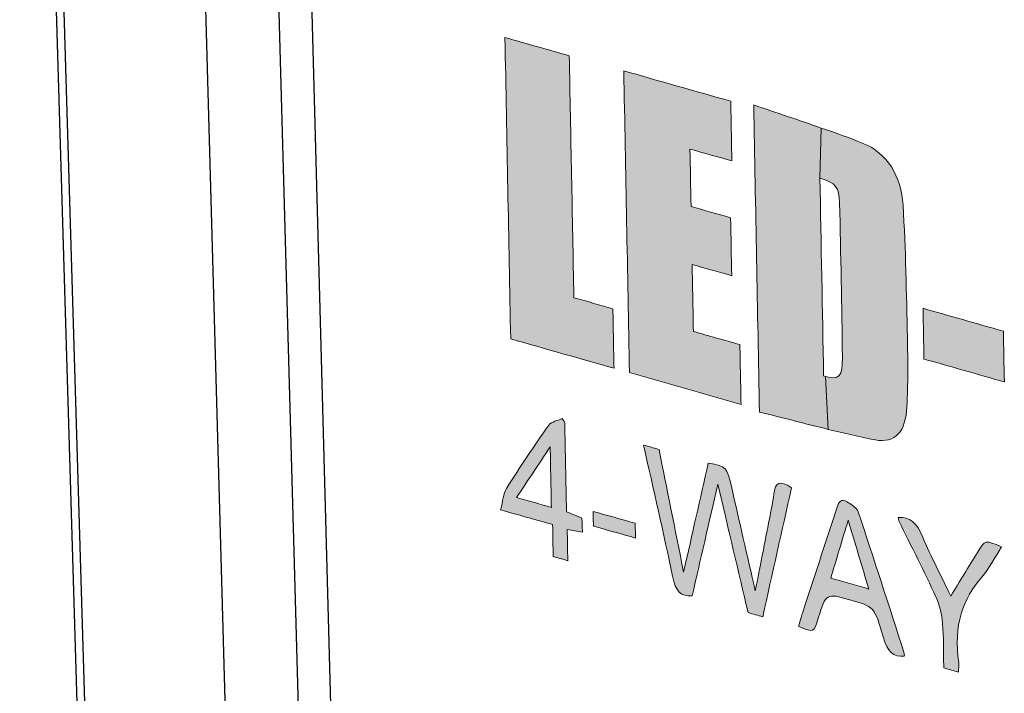
# Model space of a CAD drawing. Units: inches. Extents: x 7 to 582, y -294 to -27.
# Drawn here: x 49 to 65, y -145 to -135 of the extents above; entities that cross this region are included whole.
import ezdxf

# ---------------------------------------------------------------- set-up
doc = ezdxf.new("R2010")
doc.units = ezdxf.units.IN
doc.header["$MEASUREMENT"] = 0
doc.layers.add('labels', color=7, linetype='Continuous')
doc.layers.add('Perspective + label', color=7, linetype='Continuous')

# ---------------------------------------------------------------- blocks, each defined once
blk = doc.blocks.new('block 68')
at = {"layer": 'labels', "true_color": 0x231f20}
h = blk.add_hatch(color=250, dxfattribs=at)
h.dxf.hatch_style = 2
edge = h.paths.add_edge_path()
edge.add_spline(control_points=[(58.378, -139.253), (58.384, -139.579), (58.389, -139.886), (58.396, -140.208), (57.846, -140.052), (57.299, -139.897), (56.738, -139.737), (56.707, -138.131), (56.677, -136.525), (56.646, -134.898), (56.982, -134.993), (57.322, -135.09), (57.678, -135.191), (57.703, -136.475), (57.727, -137.759), (57.752, -139.075), (57.977, -139.139), (58.173, -139.195), (58.378, -139.253)], knot_values=[0, 0, 0, 0, 1, 1, 1, 2, 2, 2, 3, 3, 3, 4, 4, 4, 5, 5, 5, 6, 6, 6, 6], degree=3, periodic=1)
h = blk.add_hatch(color=250, dxfattribs=at)
h.dxf.hatch_style = 2
edge = h.paths.add_edge_path()
edge.add_spline(control_points=[(60.416, -139.829), (60.422, -140.158), (60.428, -140.466), (60.434, -140.788), (59.84, -140.619), (59.246, -140.45), (58.644, -140.279), (58.614, -138.662), (58.583, -137.053), (58.553, -135.433), (59.126, -135.596), (59.69, -135.756), (60.269, -135.921), (60.275, -136.232), (60.281, -136.547), (60.287, -136.879), (60.065, -136.816), (59.846, -136.754), (59.615, -136.688), (59.62, -136.999), (59.626, -137.293), (59.632, -137.611), (59.843, -137.671), (60.047, -137.729), (60.267, -137.792), (60.273, -138.11), (60.278, -138.404), (60.284, -138.722), (60.076, -138.663), (59.869, -138.604), (59.65, -138.542), (59.657, -138.91), (59.663, -139.253), (59.67, -139.617), (59.918, -139.688), (60.161, -139.757), (60.416, -139.829)], knot_values=[0, 0, 0, 0, 1, 1, 1, 2, 2, 2, 3, 3, 3, 4, 4, 4, 5, 5, 5, 6, 6, 6, 7, 7, 7, 8, 8, 8, 9, 9, 9, 10, 10, 10, 11, 11, 11, 12, 12, 12, 12], degree=3, periodic=1)
h = blk.add_hatch(color=250, dxfattribs=at)
h.dxf.hatch_style = 2
edge = h.paths.add_edge_path()
edge.add_spline(control_points=[(61.792, -140.34), (61.792, -140.34), (61.834, -141.189), (61.834, -141.189), (61.469, -141.1), (61.101, -141.002), (60.73, -140.911), (60.699, -139.259), (60.668, -137.649), (60.637, -135.979), (61.003, -136.108), (61.362, -136.221), (61.72, -136.351), (61.72, -136.351), (61.7, -137.154), (61.7, -137.154), (61.72, -138.216), (61.74, -139.273), (61.76, -140.331), (61.772, -140.334), (61.78, -140.337), (61.792, -140.34)], knot_values=[0, 0, 0, 0, 1, 1, 1, 2, 2, 2, 3, 3, 3, 4, 4, 4, 5, 5, 5, 6, 6, 6, 7, 7, 7, 7], degree=3, periodic=1)
h = blk.add_hatch(color=250, dxfattribs=at)
h.dxf.hatch_style = 2
edge = h.paths.add_edge_path()
edge.add_spline(control_points=[(63.104, -139.714), (63.111, -140.089), (63.115, -140.463), (63.096, -140.827), (63.074, -141.222), (62.918, -141.42), (62.585, -141.357), (62.337, -141.311), (62.086, -141.25), (61.834, -141.189), (61.834, -141.189), (61.792, -140.34), (61.792, -140.34), (62.009, -140.402), (62.066, -140.344), (62.06, -140.033), (62.053, -139.211), (62.034, -138.382), (62.016, -137.554), (62.011, -137.303), (61.954, -137.234), (61.7, -137.154), (61.7, -137.154), (61.72, -136.351), (61.72, -136.351), (61.948, -136.426), (62.17, -136.507), (62.396, -136.599), (62.774, -136.752), (63.005, -137.121), (63.034, -137.59), (63.077, -138.302), (63.087, -139.009), (63.104, -139.714)], knot_values=[0, 0, 0, 0, 1, 1, 1, 2, 2, 2, 3, 3, 3, 4, 4, 4, 5, 5, 5, 6, 6, 6, 7, 7, 7, 8, 8, 8, 9, 9, 9, 10, 10, 10, 11, 11, 11, 11], degree=3, periodic=1)
h = blk.add_hatch(color=250, dxfattribs=at)
h.dxf.hatch_style = 2
edge = h.paths.add_edge_path()
edge.add_spline(control_points=[(64.643, -139.613), (64.648, -139.878), (64.653, -140.147), (64.659, -140.427), (64.226, -140.304), (63.802, -140.183), (63.369, -140.06), (63.364, -139.791), (63.359, -139.529), (63.354, -139.246), (63.775, -139.366), (64.202, -139.487), (64.643, -139.613)], knot_values=[0, 0, 0, 0, 1, 1, 1, 2, 2, 2, 3, 3, 3, 4, 4, 4, 4], degree=3, periodic=1)
h = blk.add_hatch(color=250, dxfattribs=at)
h.dxf.hatch_style = 2
edge = h.paths.add_edge_path()
edge.add_spline(control_points=[(57.88, -142.613), (57.884, -142.684), (57.885, -142.751), (57.89, -142.841), (57.799, -142.825), (57.729, -142.813), (57.645, -142.799), (57.648, -142.962), (57.651, -143.121), (57.654, -143.298), (57.572, -143.275), (57.508, -143.256), (57.42, -143.231), (57.417, -143.072), (57.414, -142.906), (57.411, -142.718), (57.133, -142.639), (56.878, -142.567), (56.577, -142.481), (56.612, -142.344), (56.619, -142.219), (56.67, -142.138), (56.887, -141.792), (57.116, -141.456), (57.348, -141.124), (57.397, -141.061), (57.49, -141.052), (57.562, -141.016), (57.577, -141.038), (57.591, -141.06), (57.606, -141.082), (57.615, -141.552), (57.624, -142.023), (57.633, -142.511), (57.718, -142.546), (57.792, -142.577), (57.88, -142.613)], knot_values=[0, 0, 0, 0, 1, 1, 1, 2, 2, 2, 3, 3, 3, 4, 4, 4, 5, 5, 5, 6, 6, 6, 7, 7, 7, 8, 8, 8, 9, 9, 9, 10, 10, 10, 11, 11, 11, 12, 12, 12, 12], degree=3, periodic=1)
edge = h.paths.add_edge_path()
edge.add_spline(control_points=[(57.391, -142.442), (57.385, -142.127), (57.379, -141.83), (57.372, -141.469), (57.18, -141.763), (57.013, -142.014), (56.832, -142.283), (57.04, -142.342), (57.215, -142.392), (57.391, -142.442)], knot_values=[0, 0, 0, 0, 1, 1, 1, 2, 2, 2, 3, 3, 3, 3], degree=3, periodic=1)
h = blk.add_hatch(color=250, dxfattribs=at)
h.dxf.hatch_style = 2
edge = h.paths.add_edge_path()
edge.add_spline(control_points=[(60.958, -142.232), (60.978, -142.033), (61.065, -142.005), (61.244, -142.126), (61.091, -142.811), (60.936, -143.502), (60.783, -144.198), (60.704, -144.175), (60.634, -144.156), (60.546, -144.131), (60.391, -143.467), (60.233, -142.796), (60.062, -142.068), (59.917, -142.703), (59.783, -143.287), (59.651, -143.862), (59.465, -143.88), (59.385, -143.786), (59.334, -143.547), (59.193, -142.852), (59.029, -142.158), (58.87, -141.441), (58.954, -141.465), (59.025, -141.485), (59.118, -141.512), (59.243, -142.138), (59.372, -142.776), (59.513, -143.482), (59.653, -142.86), (59.779, -142.301), (59.908, -141.732), (60.205, -141.785), (60.205, -141.785), (60.284, -142.128), (60.408, -142.67), (60.532, -143.208), (60.662, -143.783), (60.742, -143.38), (60.816, -143.004), (60.89, -142.624), (60.914, -142.493), (60.949, -142.37), (60.958, -142.232)], knot_values=[0, 0, 0, 0, 1, 1, 1, 2, 2, 2, 3, 3, 3, 4, 4, 4, 5, 5, 5, 6, 6, 6, 7, 7, 7, 8, 8, 8, 9, 9, 9, 10, 10, 10, 11, 11, 11, 12, 12, 12, 13, 13, 13, 14, 14, 14, 14], degree=3, periodic=1)
h = blk.add_hatch(color=250, dxfattribs=at)
h.dxf.hatch_style = 2
edge = h.paths.add_edge_path()
edge.add_spline(control_points=[(63.054, -144.787), (63.054, -144.791), (63.054, -144.794), (63.054, -144.798), (63.055, -144.808), (63.055, -144.819), (63.052, -144.829), (62.881, -144.854), (62.783, -144.759), (62.715, -144.522), (62.577, -144.036), (62.569, -144.037), (62.18, -143.927), (61.8, -143.818), (61.8, -143.818), (61.674, -144.219), (61.602, -144.455), (61.602, -144.455), (61.356, -144.35), (61.394, -144.227), (61.43, -144.107), (61.468, -143.988), (61.639, -143.474), (61.807, -142.958), (61.974, -142.44), (62.002, -142.349), (62.044, -142.298), (62.136, -142.355), (62.189, -142.388), (62.268, -142.435), (62.301, -142.487), (62.307, -142.495), (62.31, -142.503), (62.313, -142.511), (62.566, -143.269), (62.81, -144.028), (63.054, -144.787)], knot_values=[0, 0, 0, 0, 1, 1, 1, 2, 2, 2, 3, 3, 3, 4, 4, 4, 5, 5, 5, 6, 6, 6, 7, 7, 7, 8, 8, 8, 9, 9, 9, 10, 10, 10, 11, 11, 11, 12, 12, 12, 12], degree=3, periodic=1)
edge = h.paths.add_edge_path()
edge.add_spline(control_points=[(61.874, -143.579), (62.084, -143.639), (62.277, -143.694), (62.485, -143.753), (62.373, -143.383), (62.271, -143.038), (62.153, -142.649), (62.054, -142.976), (61.967, -143.271), (61.874, -143.579)], knot_values=[0, 0, 0, 0, 1, 1, 1, 2, 2, 2, 3, 3, 3, 3], degree=3, periodic=1)
h = blk.add_hatch(color=250, dxfattribs=at)
h.dxf.hatch_style = 2
edge = h.paths.add_edge_path()
edge.add_spline(control_points=[(58.736, -142.698), (58.738, -142.772), (58.739, -142.846), (58.741, -142.935), (58.522, -142.872), (58.299, -142.809), (58.065, -142.743), (58.064, -142.665), (58.063, -142.591), (58.061, -142.506), (58.286, -142.57), (58.505, -142.632), (58.736, -142.698)], knot_values=[0, 0, 0, 0, 1, 1, 1, 2, 2, 2, 3, 3, 3, 4, 4, 4, 4], degree=3, periodic=1)
h = blk.add_hatch(color=250, dxfattribs=at)
h.dxf.hatch_style = 2
edge = h.paths.add_edge_path()
edge.add_spline(control_points=[(64.228, -143.165), (64.349, -142.963), (64.352, -142.964), (64.616, -143.078), (64.505, -143.247), (64.416, -143.422), (64.296, -143.561), (64, -143.906), (63.837, -144.334), (63.927, -144.937), (63.936, -144.985), (63.925, -145.031), (63.921, -145.086), (63.845, -145.065), (63.777, -145.046), (63.687, -145.02), (63.687, -145.009), (63.686, -144.995), (63.686, -144.985), (63.682, -144.755), (63.686, -144.534), (63.667, -144.304), (63.656, -144.167), (63.624, -144.017), (63.564, -143.887), (63.375, -143.475), (63.167, -143.067), (62.967, -142.659), (62.961, -142.646), (62.964, -142.633), (62.958, -142.603), (63.141, -142.592), (63.256, -142.688), (63.35, -142.919), (63.481, -143.234), (63.641, -143.536), (63.799, -143.866), (63.945, -143.63), (64.086, -143.395), (64.228, -143.165)], knot_values=[0, 0, 0, 0, 1, 1, 1, 2, 2, 2, 3, 3, 3, 4, 4, 4, 5, 5, 5, 6, 6, 6, 7, 7, 7, 8, 8, 8, 9, 9, 9, 10, 10, 10, 11, 11, 11, 12, 12, 12, 13, 13, 13, 13], degree=3, periodic=1)
at = {"layer": 'labels', "lineweight": 0}
for points, knots in [([(58.378, -139.253), (58.384, -139.579), (58.389, -139.886), (58.396, -140.208), (57.846, -140.052), (57.299, -139.897), (56.738, -139.737), (56.707, -138.131), (56.677, -136.525), (56.646, -134.898), (56.982, -134.993), (57.322, -135.09), (57.678, -135.191), (57.703, -136.475), (57.727, -137.759), (57.752, -139.075), (57.977, -139.139), (58.173, -139.195), (58.378, -139.253)], [0, 0, 0, 0, 1, 1, 1, 2, 2, 2, 3, 3, 3, 4, 4, 4, 5, 5, 5, 6, 6, 6, 6]), ([(60.416, -139.829), (60.422, -140.158), (60.428, -140.466), (60.434, -140.788), (59.84, -140.619), (59.246, -140.45), (58.644, -140.279), (58.614, -138.662), (58.583, -137.053), (58.553, -135.433), (59.126, -135.596), (59.69, -135.756), (60.269, -135.921), (60.275, -136.232), (60.281, -136.547), (60.287, -136.879), (60.065, -136.816), (59.846, -136.754), (59.615, -136.688), (59.62, -136.999), (59.626, -137.293), (59.632, -137.611), (59.843, -137.671), (60.047, -137.729), (60.267, -137.792), (60.273, -138.11), (60.278, -138.404), (60.284, -138.722), (60.076, -138.663), (59.869, -138.604), (59.65, -138.542), (59.657, -138.91), (59.663, -139.253), (59.67, -139.617), (59.918, -139.688), (60.161, -139.757), (60.416, -139.829)], [0, 0, 0, 0, 1, 1, 1, 2, 2, 2, 3, 3, 3, 4, 4, 4, 5, 5, 5, 6, 6, 6, 7, 7, 7, 8, 8, 8, 9, 9, 9, 10, 10, 10, 11, 11, 11, 12, 12, 12, 12]), ([(61.792, -140.34), (61.792, -140.34), (61.834, -141.189), (61.834, -141.189), (61.469, -141.1), (61.101, -141.002), (60.73, -140.911), (60.699, -139.259), (60.668, -137.649), (60.637, -135.979), (61.003, -136.108), (61.362, -136.221), (61.72, -136.351), (61.72, -136.351), (61.7, -137.154), (61.7, -137.154), (61.72, -138.216), (61.74, -139.273), (61.76, -140.331), (61.772, -140.334), (61.78, -140.337), (61.792, -140.34)], [0, 0, 0, 0, 1, 1, 1, 2, 2, 2, 3, 3, 3, 4, 4, 4, 5, 5, 5, 6, 6, 6, 7, 7, 7, 7]), ([(63.104, -139.714), (63.111, -140.089), (63.115, -140.463), (63.096, -140.827), (63.074, -141.222), (62.918, -141.42), (62.585, -141.357), (62.337, -141.311), (62.086, -141.25), (61.834, -141.189), (61.834, -141.189), (61.792, -140.34), (61.792, -140.34), (62.009, -140.402), (62.066, -140.344), (62.06, -140.033), (62.053, -139.211), (62.034, -138.382), (62.016, -137.554), (62.011, -137.303), (61.954, -137.234), (61.7, -137.154), (61.7, -137.154), (61.72, -136.351), (61.72, -136.351), (61.948, -136.426), (62.17, -136.507), (62.396, -136.599), (62.774, -136.752), (63.005, -137.121), (63.034, -137.59), (63.077, -138.302), (63.087, -139.009), (63.104, -139.714)], [0, 0, 0, 0, 1, 1, 1, 2, 2, 2, 3, 3, 3, 4, 4, 4, 5, 5, 5, 6, 6, 6, 7, 7, 7, 8, 8, 8, 9, 9, 9, 10, 10, 10, 11, 11, 11, 11]), ([(64.643, -139.613), (64.648, -139.878), (64.653, -140.147), (64.659, -140.427), (64.226, -140.304), (63.802, -140.183), (63.369, -140.06), (63.364, -139.791), (63.359, -139.529), (63.354, -139.246), (63.775, -139.366), (64.202, -139.487), (64.643, -139.613)], [0, 0, 0, 0, 1, 1, 1, 2, 2, 2, 3, 3, 3, 4, 4, 4, 4]), ([(57.88, -142.613), (57.884, -142.684), (57.885, -142.751), (57.89, -142.841), (57.799, -142.825), (57.729, -142.813), (57.645, -142.799), (57.648, -142.962), (57.651, -143.121), (57.654, -143.298), (57.572, -143.275), (57.508, -143.256), (57.42, -143.231), (57.417, -143.072), (57.414, -142.906), (57.411, -142.718), (57.133, -142.639), (56.878, -142.567), (56.577, -142.481), (56.612, -142.344), (56.619, -142.219), (56.67, -142.138), (56.887, -141.792), (57.116, -141.456), (57.348, -141.124), (57.397, -141.061), (57.49, -141.052), (57.562, -141.016), (57.577, -141.038), (57.591, -141.06), (57.606, -141.082), (57.615, -141.552), (57.624, -142.023), (57.633, -142.511), (57.718, -142.546), (57.792, -142.577), (57.88, -142.613)], [0, 0, 0, 0, 1, 1, 1, 2, 2, 2, 3, 3, 3, 4, 4, 4, 5, 5, 5, 6, 6, 6, 7, 7, 7, 8, 8, 8, 9, 9, 9, 10, 10, 10, 11, 11, 11, 12, 12, 12, 12]), ([(57.391, -142.442), (57.385, -142.127), (57.379, -141.83), (57.372, -141.469), (57.18, -141.763), (57.013, -142.014), (56.832, -142.283), (57.04, -142.342), (57.215, -142.392), (57.391, -142.442)], [0, 0, 0, 0, 1, 1, 1, 2, 2, 2, 3, 3, 3, 3]), ([(60.958, -142.232), (60.978, -142.033), (61.065, -142.005), (61.244, -142.126), (61.091, -142.811), (60.936, -143.502), (60.783, -144.198), (60.704, -144.175), (60.634, -144.156), (60.546, -144.131), (60.391, -143.467), (60.233, -142.796), (60.062, -142.068), (59.917, -142.703), (59.783, -143.287), (59.651, -143.862), (59.465, -143.88), (59.385, -143.786), (59.334, -143.547), (59.193, -142.852), (59.029, -142.158), (58.87, -141.441), (58.954, -141.465), (59.025, -141.485), (59.118, -141.512), (59.243, -142.138), (59.372, -142.776), (59.513, -143.482), (59.653, -142.86), (59.779, -142.301), (59.908, -141.732), (60.205, -141.785), (60.205, -141.785), (60.284, -142.128), (60.408, -142.67), (60.532, -143.208), (60.662, -143.783), (60.742, -143.38), (60.816, -143.004), (60.89, -142.624), (60.914, -142.493), (60.949, -142.37), (60.958, -142.232)], [0, 0, 0, 0, 1, 1, 1, 2, 2, 2, 3, 3, 3, 4, 4, 4, 5, 5, 5, 6, 6, 6, 7, 7, 7, 8, 8, 8, 9, 9, 9, 10, 10, 10, 11, 11, 11, 12, 12, 12, 13, 13, 13, 14, 14, 14, 14]), ([(63.054, -144.787), (63.054, -144.791), (63.054, -144.794), (63.054, -144.798), (63.055, -144.808), (63.055, -144.819), (63.052, -144.829), (62.881, -144.854), (62.783, -144.759), (62.715, -144.522), (62.577, -144.036), (62.569, -144.037), (62.18, -143.927), (61.8, -143.818), (61.8, -143.818), (61.674, -144.219), (61.602, -144.455), (61.602, -144.455), (61.356, -144.35), (61.394, -144.227), (61.43, -144.107), (61.468, -143.988), (61.639, -143.474), (61.807, -142.958), (61.974, -142.44), (62.002, -142.349), (62.044, -142.298), (62.136, -142.355), (62.189, -142.388), (62.268, -142.435), (62.301, -142.487), (62.307, -142.495), (62.31, -142.503), (62.313, -142.511), (62.566, -143.269), (62.81, -144.028), (63.054, -144.787)], [0, 0, 0, 0, 1, 1, 1, 2, 2, 2, 3, 3, 3, 4, 4, 4, 5, 5, 5, 6, 6, 6, 7, 7, 7, 8, 8, 8, 9, 9, 9, 10, 10, 10, 11, 11, 11, 12, 12, 12, 12]), ([(58.736, -142.698), (58.738, -142.772), (58.739, -142.846), (58.741, -142.935), (58.522, -142.872), (58.299, -142.809), (58.065, -142.743), (58.064, -142.665), (58.063, -142.591), (58.061, -142.506), (58.286, -142.57), (58.505, -142.632), (58.736, -142.698)], [0, 0, 0, 0, 1, 1, 1, 2, 2, 2, 3, 3, 3, 4, 4, 4, 4]), ([(61.874, -143.579), (62.084, -143.639), (62.277, -143.694), (62.485, -143.753), (62.373, -143.383), (62.271, -143.038), (62.153, -142.649), (62.054, -142.976), (61.967, -143.271), (61.874, -143.579)], [0, 0, 0, 0, 1, 1, 1, 2, 2, 2, 3, 3, 3, 3]), ([(64.228, -143.165), (64.349, -142.963), (64.352, -142.964), (64.616, -143.078), (64.505, -143.247), (64.416, -143.422), (64.296, -143.561), (64, -143.906), (63.837, -144.334), (63.927, -144.937), (63.936, -144.985), (63.925, -145.031), (63.921, -145.086), (63.845, -145.065), (63.777, -145.046), (63.687, -145.02), (63.687, -145.009), (63.686, -144.995), (63.686, -144.985), (63.682, -144.755), (63.686, -144.534), (63.667, -144.304), (63.656, -144.167), (63.624, -144.017), (63.564, -143.887), (63.375, -143.475), (63.167, -143.067), (62.967, -142.659), (62.961, -142.646), (62.964, -142.633), (62.958, -142.603), (63.141, -142.592), (63.256, -142.688), (63.35, -142.919), (63.481, -143.234), (63.641, -143.536), (63.799, -143.866), (63.945, -143.63), (64.086, -143.395), (64.228, -143.165)], [0, 0, 0, 0, 1, 1, 1, 2, 2, 2, 3, 3, 3, 4, 4, 4, 5, 5, 5, 6, 6, 6, 7, 7, 7, 8, 8, 8, 9, 9, 9, 10, 10, 10, 11, 11, 11, 12, 12, 12, 13, 13, 13, 13])]:
    blk.add_open_spline(points, degree=3, knots=knots, dxfattribs=at)
blk = doc.blocks.new('block 69')
at = {"layer": 'labels', "color": 18, "lineweight": 18, "true_color": 0x010101}
for points, knots in [([(57.752, -139.075), (57.977, -139.139), (58.173, -139.195), (58.378, -139.253), (58.384, -139.579), (58.389, -139.886), (58.396, -140.208), (57.846, -140.052), (57.299, -139.897), (56.738, -139.737), (56.707, -138.131), (56.677, -136.525), (56.646, -134.898), (56.982, -134.993), (57.322, -135.09), (57.678, -135.191), (57.703, -136.475), (57.727, -137.759), (57.752, -139.075)], [0, 0, 0, 0, 1, 1, 1, 2, 2, 2, 3, 3, 3, 4, 4, 4, 5, 5, 5, 6, 6, 6, 6]), ([(59.67, -139.617), (59.918, -139.688), (60.161, -139.757), (60.416, -139.829), (60.422, -140.158), (60.428, -140.466), (60.434, -140.788), (59.84, -140.619), (59.246, -140.45), (58.644, -140.279), (58.614, -138.662), (58.583, -137.053), (58.553, -135.433), (59.126, -135.596), (59.69, -135.756), (60.269, -135.921), (60.275, -136.232), (60.281, -136.547), (60.287, -136.879), (60.065, -136.816), (59.846, -136.754), (59.615, -136.688), (59.62, -136.999), (59.626, -137.293), (59.632, -137.611), (59.843, -137.671), (60.047, -137.729), (60.267, -137.792), (60.273, -138.11), (60.278, -138.404), (60.284, -138.722), (60.076, -138.663), (59.869, -138.604), (59.65, -138.542), (59.657, -138.91), (59.663, -139.253), (59.67, -139.617)], [0, 0, 0, 0, 1, 1, 1, 2, 2, 2, 3, 3, 3, 4, 4, 4, 5, 5, 5, 6, 6, 6, 7, 7, 7, 8, 8, 8, 9, 9, 9, 10, 10, 10, 11, 11, 11, 12, 12, 12, 12]), ([(61.834, -141.189), (61.469, -141.1), (61.101, -141.002), (60.73, -140.911), (60.699, -139.259), (60.668, -137.649), (60.637, -135.979), (61.003, -136.108), (61.362, -136.221), (61.72, -136.351), (61.948, -136.426), (62.17, -136.507), (62.396, -136.599), (62.774, -136.752), (63.005, -137.121), (63.034, -137.59), (63.077, -138.302), (63.087, -139.009), (63.104, -139.714), (63.111, -140.089), (63.115, -140.463), (63.096, -140.827), (63.074, -141.222), (62.918, -141.42), (62.585, -141.357), (62.337, -141.311), (62.086, -141.25), (61.834, -141.189)], [0, 0, 0, 0, 1, 1, 1, 2, 2, 2, 3, 3, 3, 4, 4, 4, 5, 5, 5, 6, 6, 6, 7, 7, 7, 8, 8, 8, 9, 9, 9, 9]), ([(61.7, -137.154), (61.954, -137.234), (62.011, -137.303), (62.016, -137.554), (62.034, -138.382), (62.053, -139.211), (62.06, -140.033), (62.066, -140.344), (62.009, -140.402), (61.792, -140.34), (61.78, -140.337), (61.772, -140.334), (61.76, -140.331), (61.74, -139.273), (61.72, -138.216), (61.7, -137.154)], [0, 0, 0, 0, 1, 1, 1, 2, 2, 2, 3, 3, 3, 4, 4, 4, 5, 5, 5, 5]), ([(64.659, -140.427), (64.226, -140.304), (63.802, -140.183), (63.369, -140.06), (63.364, -139.791), (63.359, -139.529), (63.354, -139.246), (63.775, -139.366), (64.202, -139.487), (64.643, -139.613), (64.648, -139.878), (64.653, -140.147), (64.659, -140.427)], [0, 0, 0, 0, 1, 1, 1, 2, 2, 2, 3, 3, 3, 4, 4, 4, 4]), ([(57.89, -142.841), (57.799, -142.825), (57.729, -142.813), (57.645, -142.799), (57.648, -142.962), (57.651, -143.121), (57.654, -143.298), (57.572, -143.275), (57.508, -143.256), (57.42, -143.231), (57.417, -143.072), (57.414, -142.906), (57.411, -142.718), (57.133, -142.639), (56.878, -142.567), (56.577, -142.481), (56.612, -142.344), (56.619, -142.219), (56.67, -142.138), (56.887, -141.792), (57.116, -141.456), (57.348, -141.124), (57.397, -141.061), (57.49, -141.052), (57.562, -141.016), (57.577, -141.038), (57.591, -141.06), (57.606, -141.082), (57.615, -141.552), (57.624, -142.023), (57.633, -142.511), (57.718, -142.546), (57.792, -142.577), (57.88, -142.613), (57.884, -142.684), (57.885, -142.751), (57.89, -142.841)], [0, 0, 0, 0, 1, 1, 1, 2, 2, 2, 3, 3, 3, 4, 4, 4, 5, 5, 5, 6, 6, 6, 7, 7, 7, 8, 8, 8, 9, 9, 9, 10, 10, 10, 11, 11, 11, 12, 12, 12, 12]), ([(57.372, -141.469), (57.379, -141.83), (57.385, -142.127), (57.391, -142.442), (57.215, -142.392), (57.04, -142.342), (56.832, -142.283), (57.013, -142.014), (57.18, -141.763), (57.372, -141.469)], [0, 0, 0, 0, 1, 1, 1, 2, 2, 2, 3, 3, 3, 3]), ([(59.908, -141.732), (60.205, -141.785), (60.205, -141.785), (60.284, -142.128), (60.408, -142.67), (60.532, -143.208), (60.662, -143.783), (60.742, -143.38), (60.816, -143.004), (60.89, -142.624), (60.914, -142.493), (60.949, -142.37), (60.958, -142.232), (60.978, -142.033), (61.065, -142.005), (61.244, -142.126), (61.091, -142.811), (60.936, -143.502), (60.783, -144.198), (60.704, -144.175), (60.634, -144.156), (60.546, -144.131), (60.391, -143.467), (60.233, -142.796), (60.062, -142.068), (59.917, -142.703), (59.783, -143.287), (59.651, -143.862), (59.465, -143.88), (59.385, -143.786), (59.334, -143.547), (59.193, -142.852), (59.029, -142.158), (58.87, -141.441), (58.954, -141.465), (59.025, -141.485), (59.118, -141.512), (59.243, -142.138), (59.372, -142.776), (59.513, -143.482), (59.653, -142.86), (59.779, -142.301), (59.908, -141.732)], [0, 0, 0, 0, 1, 1, 1, 2, 2, 2, 3, 3, 3, 4, 4, 4, 5, 5, 5, 6, 6, 6, 7, 7, 7, 8, 8, 8, 9, 9, 9, 10, 10, 10, 11, 11, 11, 12, 12, 12, 13, 13, 13, 14, 14, 14, 14]), ([(63.054, -144.798), (63.055, -144.808), (63.055, -144.819), (63.052, -144.829), (62.881, -144.854), (62.783, -144.759), (62.715, -144.522), (62.577, -144.036), (62.569, -144.037), (62.18, -143.927), (61.8, -143.818), (61.8, -143.818), (61.674, -144.219), (61.602, -144.455), (61.602, -144.455), (61.356, -144.35), (61.394, -144.227), (61.43, -144.107), (61.468, -143.988), (61.639, -143.474), (61.807, -142.958), (61.974, -142.44), (62.002, -142.349), (62.044, -142.298), (62.136, -142.355), (62.189, -142.388), (62.268, -142.435), (62.301, -142.487), (62.307, -142.495), (62.31, -142.503), (62.313, -142.511), (62.566, -143.269), (62.81, -144.028), (63.054, -144.787), (63.054, -144.791), (63.054, -144.794), (63.054, -144.798)], [0, 0, 0, 0, 1, 1, 1, 2, 2, 2, 3, 3, 3, 4, 4, 4, 5, 5, 5, 6, 6, 6, 7, 7, 7, 8, 8, 8, 9, 9, 9, 10, 10, 10, 11, 11, 11, 12, 12, 12, 12]), ([(58.065, -142.743), (58.064, -142.665), (58.063, -142.591), (58.061, -142.506), (58.286, -142.57), (58.505, -142.632), (58.736, -142.698), (58.738, -142.772), (58.739, -142.846), (58.741, -142.935), (58.522, -142.872), (58.299, -142.809), (58.065, -142.743)], [0, 0, 0, 0, 1, 1, 1, 2, 2, 2, 3, 3, 3, 4, 4, 4, 4]), ([(62.153, -142.649), (62.271, -143.038), (62.373, -143.383), (62.485, -143.753), (62.277, -143.694), (62.084, -143.639), (61.874, -143.579), (61.967, -143.271), (62.054, -142.976), (62.153, -142.649)], [0, 0, 0, 0, 1, 1, 1, 2, 2, 2, 3, 3, 3, 3]), ([(62.967, -142.659), (62.961, -142.646), (62.964, -142.633), (62.958, -142.603), (63.141, -142.592), (63.256, -142.688), (63.35, -142.919), (63.481, -143.234), (63.641, -143.536), (63.799, -143.866), (63.945, -143.63), (64.086, -143.395), (64.228, -143.165), (64.349, -142.963), (64.352, -142.964), (64.616, -143.078), (64.505, -143.247), (64.416, -143.422), (64.296, -143.561), (64, -143.906), (63.837, -144.334), (63.927, -144.937), (63.936, -144.985), (63.925, -145.031), (63.921, -145.086), (63.845, -145.065), (63.777, -145.046), (63.687, -145.02), (63.687, -145.009), (63.686, -144.995), (63.686, -144.985), (63.682, -144.755), (63.686, -144.534), (63.667, -144.304), (63.656, -144.167), (63.624, -144.017), (63.564, -143.887), (63.375, -143.475), (63.167, -143.067), (62.967, -142.659)], [0, 0, 0, 0, 1, 1, 1, 2, 2, 2, 3, 3, 3, 4, 4, 4, 5, 5, 5, 6, 6, 6, 7, 7, 7, 8, 8, 8, 9, 9, 9, 10, 10, 10, 11, 11, 11, 12, 12, 12, 13, 13, 13, 13])]:
    blk.add_open_spline(points, degree=3, knots=knots, dxfattribs=at)
blk = doc.blocks.new('block 67')
at = {"layer": 'labels'}
for name in ['block 69', 'block 68']:
    blk.add_blockref(name, (0, 0), dxfattribs=at)
blk = doc.blocks.new('block 66')
at = {"layer": 'labels'}
blk.add_blockref('block 67', (0, 0), dxfattribs=at)

msp = doc.modelspace()

# ---------------------------------------------------------------- linework, layer by layer
at = {"layer": 'Perspective + label', "color": 18, "lineweight": 25, "true_color": 0x010101}
for points in [[(48.86, -114.904), (50.134, -157.601)], [(48.987, -114.989), (50.262, -157.728)], [(52.428, -155.307), (51.409, -118.728)], [(52.598, -119.492), (53.575, -154.5)], [(54.085, -154.33), (53.151, -119.62)]]:
    msp.add_lwpolyline(points, dxfattribs=at)

# ---------------------------------------------------------------- block references
at = {"layer": 'labels'}
msp.add_blockref('block 66', (0, 0), dxfattribs=at)

doc.saveas('drawing.dxf')
